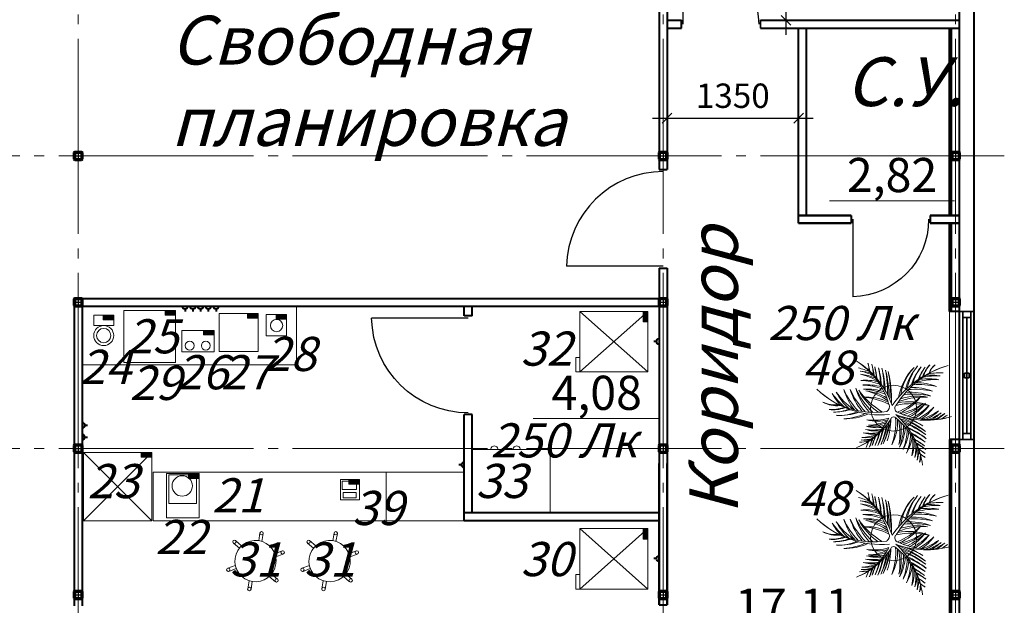
# Model space of a CAD drawing. Units: millimetres. Extents: x 41980 to 1500136, y 172811 to 394362.
# Drawn here: x 138214 to 148314, y 340615 to 346617 of the extents above; entities that cross this region are included whole.
import ezdxf
from ezdxf.enums import TextEntityAlignment as Align

# ---------------------------------------------------------------- set-up
doc = ezdxf.new("R2010")
doc.units = ezdxf.units.MM
doc.header["$PDSIZE"] = 2000
doc.linetypes.add('GOST2.303 5', pattern=[24, 20, -1.5, 1, -1.5])
doc.layers.get('DefPoints').update_dxf_attribs({"color": 9})
for name, color, linetype in [('1DOOR', 2, 'Continuous'), ('1WALLW', 7, 'Continuous'), ('B-FURNITURE', 22, 'Continuous'), ('GLASS', 4, 'Continuous'), ('Текст', 171, 'Continuous')]:
    doc.layers.add(name, color=color, linetype=linetype)
for name, color, linetype, lineweight in [('Выноски 0.13', 3, 'Continuous', 13), ('Мебель', 40, 'Continuous', 13), ('Оси', 1, 'GOST2.303 5', 13), ('Основной', 7, 'Continuous', 40), ('Размеры', 6, 'Continuous', 9), ('Средняя 0.4', 7, 'Continuous', 40), ('стены', 7, 'Continuous', 30), ('Технология', 30, 'Continuous', 20), ('Тонкая 0.15', 7, 'Continuous', 15)]:
    doc.layers.add(name, color=color, linetype=linetype, lineweight=lineweight)
doc.styles.add('GOST 2.304', font='CS_Gost2304.shx', dxfattribs={"oblique": 15})
doc.styles.add('SPECIF', font='cs_gost2304.shx', dxfattribs={"width": 0.8, "oblique": 15})
doc.dimstyles.new('PS_TICK', dxfattribs={"dimscale": 100, "dimtxt": 2.5, "dimasz": 1, "dimexe": 2, "dimexo": 2, "dimgap": 1, "dimtad": 1, "dimdec": 0, "dimzin": 0, "dimtxsty": 'GOST 2.304', "dimblk": 'OBLIQUE', "dimcen": 2, "dimdle": 1.5, "dimse1": 1, "dimse2": 1, "dimclrd": 6, "dimclre": 6, "dimclrt": 6, "dimadec": 0, "dimazin": 2, "dimtfac": 1, "dimtdec": 0, "dimtmove": 1, "dimatfit": 3, "dimldrblk": 'OBLIQUE', "dimfxl": 1.25, "dimtolj": 1, "dimtzin": 0, "dimarcsym": 0})

# ---------------------------------------------------------------- blocks, each defined once
blk = doc.blocks.new('DR200101')
at = {"color": 0, "linetype": 'ByBlock'}
blk.add_line((0, 0.48), (0.98, 0.48), dxfattribs=at)
blk.add_arc((0, 0.5), 0.98, 270, 358.8306, dxfattribs=at)
blk = doc.blocks.new('_Oblique')
at = {"color": 0, "linetype": 'ByBlock', "lineweight": -2}
blk.add_line((-0.5, -0.5), (0.5, 0.5), dxfattribs=at)
blk = doc.blocks.new('*D144')
at = {"layer": 'DefPoints', "color": 0, "ltscale": 100}
for p in [(144854, 345679), (146204, 345679), (146204, 345608)]:
    blk.add_point(p, dxfattribs=at)
at = {"layer": 'Размеры', "color": 6, "lineweight": -2, "ltscale": 100}
blk.add_line((144704, 345608), (146354, 345608), dxfattribs=at)
at = {"layer": 'Размеры', "color": 6, "lineweight": -2, "ltscale": 100, "xscale": 100, "yscale": 100, "zscale": 100, "rotation": 180}
blk.add_blockref('_Oblique', (144854, 345608), dxfattribs=at)
at = {"layer": 'Размеры', "color": 6, "lineweight": -2, "ltscale": 100, "xscale": 100, "yscale": 100, "zscale": 100}
blk.add_blockref('_Oblique', (146204, 345608), dxfattribs=at)
at = {"layer": 'Размеры', "color": 6, "ltscale": 100, "insert": (145529, 345838), "char_height": 250, "attachment_point": 5, "style": 'GOST 2.304'}
blk.add_mtext('\\A1;1350', dxfattribs=at)
blk = doc.blocks.new('*D145')
at = {"layer": 'DefPoints', "color": 0, "ltscale": 100}
for p in [(145674, 347811), (145714, 346611), (146074, 346611)]:
    blk.add_point(p, dxfattribs=at)
at = {"layer": 'Размеры', "color": 6, "lineweight": -2, "ltscale": 100}
blk.add_line((146074, 347961), (146074, 346461), dxfattribs=at)
at = {"layer": 'Размеры', "color": 6, "lineweight": -2, "ltscale": 100, "xscale": 100, "yscale": 100, "zscale": 100}
for p, rotation in [((146074, 347811), 90), ((146074, 346611), 270)]:
    blk.add_blockref('_Oblique', p, dxfattribs=dict(at, rotation=rotation))
at = {"layer": 'Размеры', "color": 6, "ltscale": 100, "insert": (145839, 347211), "char_height": 250, "attachment_point": 5, "rotation": 90, "style": 'GOST 2.304'}
blk.add_mtext('\\A1;1200', dxfattribs=at)
blk = doc.blocks.new('A$C3A0174C3')
at = {"layer": 'Технология', "color": 1, "lineweight": 40, "ltscale": 100}
blk.add_line((27, 29), (54, 29), dxfattribs=at)
blk.add_arc((-2, 29), 29.1, 273.7435, 86.2565, dxfattribs=at)
blk = doc.blocks.new('еоао')
at = {"layer": 'Мебель', "ltscale": 25}
blk.add_circle((-63, -286), 17.4, dxfattribs=at)
at = {"layer": 'Технология', "ltscale": 25}
for p, q in [((-142, 157), (-205, 211)), ((33, 209), (46, 289)), ((65, 202), (80, 283)), ((-165, 133), (-227, 184)), ((198, 76), (273, 105)), ((207, 44), (285, 72)), ((-207, -44), (-285, -72)), ((-198, -76), (-273, -105)), ((-65, -202), (-80, -283)), ((142, -157), (205, -211)), ((165, -133), (227, -184)), ((-33, -209), (-46, -289))]:
    blk.add_line(p, q, dxfattribs=at)
for centre in [(63, 286), (-216, 198), (279, 89), (-279, -89), (216, -198)]:
    blk.add_circle(centre, 17.4, dxfattribs=at)
blk.add_arc((0, 0), 212, 160.5748, 160.0031, dxfattribs=at)
blk = doc.blocks.new('чвнг')
at = {"layer": 'Технология', "linetype": 'ByBlock', "ltscale": 800}
blk.add_circle((66609, 36593), 235, dxfattribs=at)
at = {"layer": 'Технология', "linetype": 'ByBlock'}
for centre, radius, start, end in [((65811, 36416), 781, 15.9744, 57.9886), ((65767, 36332), 876, 19.1959, 58.4727), ((66108, 36393), 628, 65.8408, 77.0811), ((66228, 36503), 472, 70.9578, 85.1331), ((66128, 36361), 628, 63.9711, 77.0811), ((65383, 36849), 985, 7.4451, 12.0668), ((65307, 36787), 1074, 9.9869, 14.4854), ((65423, 36838), 985, 5.5716, 12.0668), ((65347, 36775), 1074, 8.1155, 14.4854), ((65452, 36809), 985, 5.3325, 12.0668), ((65376, 36747), 1074, 7.8344, 14.4854), ((65491, 36802), 985, 2.6936, 12.0668), ((65415, 36739), 1074, 5.1377, 14.4854), ((65526, 36798), 985, 359.735, 12.0668), ((65450, 36736), 1074, 2.0663, 14.4854), ((65563, 36776), 985, 357.3298, 12.0668), ((65487, 36713), 1074, 359.4308, 14.4854), ((65514, 36700), 1074, 357.2599, 14.4854), ((65590, 36762), 985, 355.0868, 12.0668), ((67457, 36020), 1051, 105.8951, 145.1719), ((67434, 36131), 938, 106.3791, 148.3933), ((67240, 36596), 590, 135.3995, 169.4186), ((67180, 36663), 500, 136.0208, 172.0901), ((67353, 36612), 647, 140.3416, 165.3838), ((67296, 36678), 561, 141.7548, 168.0543), ((67314, 36667), 548, 140.3345, 162.3953), ((67268, 36722), 478, 141.9041, 165.1374), ((67308, 36717), 477, 141.6141, 159.3665), ((67273, 36763), 422, 143.4873, 162.0729), ((67236, 36799), 349, 137.3118, 160.5436), ((67213, 36832), 309, 138.9341, 163.3906), ((67130, 36903), 163, 124.9411, 162.1597), ((67120, 36920), 144, 125.5512, 165.2966), ((66229, 36470), 472, 65.5763, 85.1331), ((66129, 36328), 628, 59.564, 77.0811), ((66321, 36408), 472, 73.8505, 95.747), ((66249, 36250), 628, 69.5891, 87.695), ((67038, 36132), 754, 87.2867, 104.8038), ((66968, 36328), 567, 79.2347, 98.7915), ((67050, 36170), 754, 87.2867, 100.3966), ((66980, 36366), 567, 79.2347, 93.4099), ((67083, 36201), 754, 87.2867, 98.5269), ((66411, 37400), 850, 226.0833, 278.6473), ((66480, 37473), 949, 226.1252, 275.3171), ((66686, 36961), 614, 196.7874, 218.6839), ((66839, 37127), 817, 204.8394, 222.9452), ((66753, 36961), 614, 196.7874, 220.3374), ((66906, 37126), 817, 204.8394, 223.9865), ((66809, 36974), 614, 196.7874, 222.9408), ((66962, 37140), 817, 204.8394, 225.8021), ((66797, 37060), 614, 207.4013, 235.5073), ((66918, 37251), 817, 215.4533, 238.364), ((66341, 36361), 472, 72.197, 95.747), ((66268, 36203), 628, 68.5479, 87.695), ((66348, 36317), 472, 69.5935, 95.747), ((66275, 36159), 628, 66.7323, 87.695), ((66283, 36300), 472, 57.0271, 85.1331), ((66183, 36158), 628, 54.1703, 77.0811), ((66836, 36033), 754, 76.6728, 95.8199), ((66803, 36239), 567, 68.6208, 92.1708), ((66874, 36081), 754, 76.6728, 94.7786), ((66842, 36287), 567, 68.6208, 90.5173), ((66349, 36919), 408, 205.6087, 226.6396), ((66646, 37217), 817, 215.4533, 228.5633), ((66566, 37041), 614, 207.4013, 226.9581), ((66686, 37232), 817, 215.4533, 232.9704), ((66338, 36235), 472, 62.6672, 95.747), ((66266, 36077), 628, 61.8367, 87.695), ((66428, 37142), 628, 290.2774, 316.1356), ((66920, 35953), 754, 87.2867, 110.1974), ((66498, 36983), 472, 291.1079, 324.1876), ((66850, 36149), 567, 79.2347, 107.3407), ((66814, 35984), 754, 76.6728, 97.6355), ((66781, 36190), 567, 68.6208, 94.7742), ((66010, 36920), 293, 244.5851, 276.58), ((66027, 36912), 294, 241.0123, 276.5781), ((65976, 36901), 323, 265.0026, 291.7806), ((65988, 36946), 370, 263.8118, 288.8456), ((65993, 37005), 452, 270.2315, 290.2899), ((66005, 37076), 523, 268.8237, 287.4826), ((66508, 36610), 58.3, 301.8841, 20.8443), ((66672, 36595), 50.5, 149.7061, 251.336), ((66798, 35886), 754, 76.6728, 102.531), ((66766, 36092), 567, 68.6208, 101.7005), ((66543, 37150), 628, 282.611, 305.5217), ((66583, 36981), 472, 285.4677, 313.5737), ((66483, 37080), 628, 295.1729, 316.1356), ((66553, 36921), 472, 298.0342, 324.1876), ((66520, 37056), 628, 296.9885, 316.1356), ((66590, 36897), 472, 300.6376, 324.1876), ((66569, 37039), 628, 298.0298, 316.1356), ((66639, 36880), 472, 302.2911, 324.1876), ((66706, 37078), 628, 288.0046, 305.5217), ((66746, 36908), 472, 294.0169, 313.5737), ((66055, 36952), 434, 266.0597, 294.4313), ((66069, 37020), 502, 264.9292, 291.5635), ((66083, 37021), 537, 271.5149, 295.785), ((66110, 37079), 595, 268.7873, 293.373), ((65981, 36846), 701, 290.7426, 330.0194), ((66002, 36773), 625, 291.2266, 333.2408), ((66411, 36972), 503, 261.5203, 287.3785), ((66444, 36837), 378, 253.4683, 286.5481), ((66334, 36920), 503, 272.1342, 295.0449), ((65727, 36595), 859, 334.7299, 351.9554), ((65794, 36501), 788, 342.1881, 358.8868), ((66608, 36470), 33.2, 46.9127, 128.0907), ((66004, 36443), 628, 338.8721, 4.7303), ((66178, 36447), 472, 330.8201, 3.8999), ((66135, 35891), 781, 8.5784, 50.5927), ((66949, 37345), 876, 248.8619, 286.9133), ((66040, 35884), 876, 8.0944, 47.3712), ((66410, 35562), 985, 59.54, 76.2386), ((66983, 37257), 781, 244.4151, 286.4293), ((66277, 35506), 1074, 52.0817, 69.3072), ((66046, 36335), 628, 349.486, 12.3968), ((66365, 35551), 985, 54.5003, 71.4803), ((66279, 35476), 1074, 52.0817, 67.1363), ((66326, 35509), 1074, 57.1214, 65.921), ((66732, 37057), 628, 292.4118, 305.5217), ((66771, 36888), 472, 299.3985, 313.5737), ((66769, 37050), 628, 294.2815, 305.5217), ((66808, 36881), 472, 301.8438, 313.5737), ((66797, 37034), 628, 299.1116, 305.5217), ((66394, 36872), 503, 261.5203, 280.6674), ((66427, 36737), 378, 253.4683, 277.0183), ((66406, 36906), 503, 261.5203, 282.483), ((66439, 36771), 378, 253.4683, 279.6217), ((66391, 36794), 378, 264.0822, 292.1882), ((65671, 36576), 859, 334.7299, 347.149), ((65721, 36515), 788, 337.1485, 349.4802), ((65703, 36588), 859, 334.7299, 349.7845), ((65754, 36528), 788, 337.1485, 351.8854), ((65777, 36534), 788, 337.1485, 354.1284), ((66216, 36371), 472, 341.434, 9.54), ((66084, 36419), 628, 338.8721, 359.8348), ((66258, 36423), 472, 330.8201, 356.9736), ((66121, 36396), 628, 338.8721, 358.0192), ((66366, 35521), 985, 54.5003, 69.2373), ((66285, 35433), 1074, 52.0817, 64.5008), ((66373, 35478), 985, 54.5003, 66.8321), ((66260, 36769), 503, 272.1342, 285.2442), ((66317, 36643), 378, 264.0822, 278.2574), ((66265, 36795), 503, 272.1342, 289.6513), ((66323, 36668), 378, 264.0822, 283.639), ((66371, 36838), 503, 261.5203, 279.6261), ((66404, 36703), 378, 253.4683, 275.3648), ((65584, 36560), 859, 334.7299, 341.0998), ((65634, 36500), 788, 337.1485, 343.6437), ((65611, 36578), 859, 334.7299, 341.3809), ((65662, 36518), 788, 337.1485, 343.8828), ((65643, 36579), 859, 334.7299, 344.0776), ((65693, 36518), 788, 337.1485, 346.5217), ((66295, 36399), 472, 330.8201, 354.3701), ((66157, 36358), 628, 338.8721, 356.9779), ((66331, 36362), 472, 330.8201, 352.7166), ((66274, 35399), 1074, 52.0817, 61.4294), ((66361, 35444), 985, 54.5003, 63.8735), ((66180, 36218), 628, 349.486, 7.0031), ((66350, 36254), 472, 341.434, 0.9908), ((66265, 35360), 1074, 52.0817, 58.7327), ((66353, 35405), 985, 54.5003, 61.2346), ((66240, 36747), 503, 272.1342, 283.3744), ((65551, 36557), 859, 334.7299, 339.2283), ((65601, 36497), 788, 337.1485, 341.7702), ((66210, 36204), 628, 349.486, 2.596), ((66380, 36239), 472, 341.434, 355.6093), ((66280, 35322), 1074, 52.0817, 58.4516), ((66368, 35367), 985, 54.5003, 60.9955), ((66232, 36173), 628, 349.486, 0.7263), ((66274, 35281), 1074, 52.0817, 56.5802), ((66362, 35326), 985, 54.5003, 59.122), ((66402, 36209), 472, 341.434, 353.164), ((66258, 36154), 628, 349.486, 355.8962), ((66429, 36189), 472, 341.434, 347.8782), ((66274, 35239), 1074, 52.0817, 55.4842), ((66362, 35284), 985, 54.5003, 58.0178)]:
    blk.add_arc(centre, radius, start, end, dxfattribs=at)

msp = doc.modelspace()

# ---------------------------------------------------------------- hatches: boundary and pattern name
at = {"layer": 'Технология', "ltscale": 100}
for points in [[(139813.1, 343589.3), (139705, 343589.3), (139705, 343635.4), (139813.1, 343635.4)], [(140659.7, 343559.6), (140551.6, 343559.6), (140551.6, 343605.8), (140659.7, 343605.8)], [(144655.7, 343627.7), (144655.7, 343519.6), (144609.6, 343519.6), (144609.6, 343627.7)], [(139178.5, 343541.1), (139070.4, 343541.1), (139070.4, 343587.3), (139178.5, 343587.3)], [(140951.2, 343549.2), (140843.2, 343549.2), (140843.2, 343595.4), (140951.2, 343595.4)], [(140208.5, 343386.4), (140100.4, 343386.4), (140100.4, 343432.5), (140208.5, 343432.5)], [(139569, 342135), (139460.9, 342135), (139460.9, 342181.2), (139569, 342181.2)], [(140053.8, 341914.8), (139945.7, 341914.8), (139945.7, 341960.9), (140053.8, 341960.9)], [(141698.6, 341858), (141590.5, 341858), (141590.5, 341904.2), (141698.6, 341904.2)], [(144655.7, 341401.8), (144655.7, 341293.7), (144609.6, 341293.7), (144609.6, 341401.8)]]:
    msp.add_hatch(color=1, dxfattribs=at).paths.add_polyline_path(points)

# ---------------------------------------------------------------- linework, layer by layer
at = {"color": 0, "linetype": 'ByBlock', "invisible_edges": 5}
for points in [[(147889, 343626.2, 1210), (147889, 343565.7, 1149.5), (147889, 342376.7, 1149.5), (147889, 342316.2, 1210)], [(147889, 343565.7, 60.5), (147889, 343626.2), (147889, 343626.2, 1210), (147889, 343565.7, 1149.5)], [(147889, 342316.2), (147889, 342376.7, 60.5), (147889, 343565.7, 60.5), (147889, 343626.2)], [(147969, 343626.2, 1210), (147969, 343565.7, 1149.5), (147969, 342376.7, 1149.5), (147969, 342316.2, 1210)], [(147969, 343565.7, 60.5), (147969, 343626.2), (147969, 343626.2, 1210), (147969, 343565.7, 1149.5)], [(147969, 342316.2), (147969, 342376.7, 60.5), (147969, 343565.7, 60.5), (147969, 343626.2)], [(147889, 342376.7, 1149.5), (147889, 342316.2, 1210), (147889, 342316.2), (147889, 342376.7, 60.5)], [(147969, 342376.7, 1149.5), (147969, 342316.2, 1210), (147969, 342316.2), (147969, 342376.7, 60.5)]]:
    msp.add_3dface(points, dxfattribs=at)
at = {"color": 0, "linetype": 'ByBlock'}
for points in [[(147969, 342376.7, 1149.5), (147889, 342376.7, 1149.5), (147889, 343565.7, 1149.5), (147969, 343565.7, 1149.5)], [(147969, 343565.7, 60.5), (147889, 343565.7, 60.5), (147889, 342376.7, 60.5), (147969, 342376.7, 60.5)], [(147889, 343565.7, 1149.5), (147969, 343565.7, 1149.5), (147969, 343565.7, 60.5), (147889, 343565.7, 60.5)], [(147905, 342947, 1149.5), (147905, 342947, 60.5), (147905, 342995.4, 60.5), (147905, 342995.4, 1149.5)], [(147953, 342995.4, 1149.5), (147905, 342995.4, 1149.5), (147905, 342995.4, 60.5), (147953, 342995.4, 60.5)], [(147953, 342947, 1149.5), (147905, 342947, 1149.5), (147905, 342947, 60.5), (147953, 342947, 60.5)], [(147953, 342947, 1149.5), (147953, 342947, 60.5), (147953, 342995.4, 60.5), (147953, 342995.4, 1149.5)], [(147889, 342376.7, 60.5), (147969, 342376.7, 60.5), (147969, 342376.7, 1149.5), (147889, 342376.7, 1149.5)]]:
    msp.add_3dface(points, dxfattribs=at)
at = {"layer": 'GLASS'}
msp.add_3dface([(147929, 342376.7, 1149.5), (147929, 342376.7, 60.5), (147929, 343565.7, 60.5), (147929, 343565.7, 1149.5)], dxfattribs=at)
at = {"layer": 'Выноски 0.13', "linetype": 'Continuous', "ltscale": 100}
for p, q in [((146521.5, 344760.1), (147803.4, 344760.1)), ((143481, 342528.2), (144784.8, 342528.2))]:
    msp.add_line(p, q, dxfattribs=at)
at = {"layer": 'Оси', "linetype": 'GOST2.303 5', "ltscale": 100}
for p, q in [((138814, 351221.2), (138814, 336185.2)), ((144814, 351221.2), (144814, 336185.2)), ((147814, 351221.2), (147814, 336185.2)), ((147814, 345221.2), (132814, 345221.2)), ((148314, 345221.2), (147814, 345221.2)), ((147814, 342221.2), (132814, 342221.2)), ((148314, 342221.2), (147814, 342221.2))]:
    msp.add_line(p, q, dxfattribs=at)
at = {"layer": 'Оси', "linetype": 'GOST2.303 5', "lineweight": 25, "ltscale": 100}
for p, q in [((138772, 345221.2), (138856, 345221.2)), ((138814, 345263.2), (138814, 345179.2)), ((144772, 345221.2), (144856, 345221.2)), ((144814, 345263.2), (144814, 345179.2)), ((147772, 345221.2), (147856, 345221.2)), ((147814, 345263.2), (147814, 345179.2)), ((138772, 343721.2), (138856, 343721.2)), ((138814, 343763.2), (138814, 343679.2)), ((144772, 343721.2), (144856, 343721.2)), ((144814, 343763.2), (144814, 343679.2)), ((147772, 343721.2), (147856, 343721.2)), ((147814, 343763.2), (147814, 343679.2)), ((138772, 342221.2), (138856, 342221.2)), ((138814, 342263.2), (138814, 342179.2)), ((144772, 342221.2), (144856, 342221.2)), ((144814, 342263.2), (144814, 342179.2)), ((147772, 342221.2), (147856, 342221.2)), ((147814, 342263.2), (147814, 342179.2)), ((138772, 340721.2), (138856, 340721.2)), ((138814, 340763.2), (138814, 340679.2)), ((144772, 340721.2), (144856, 340721.2)), ((144814, 340763.2), (144814, 340679.2)), ((147772, 340721.2), (147856, 340721.2)), ((147814, 340763.2), (147814, 340679.2))]:
    msp.add_line(p, q, dxfattribs=at)
at = {"layer": 'Оси', "color": 7, "linetype": 'Continuous', "lineweight": 60, "ltscale": 100}
for p, q in [((138774, 345189.2), (138774, 345253.2)), ((138778, 345189.2), (138778, 345253.2)), ((138782, 345261.2), (138846, 345261.2)), ((138782, 345257.2), (138846, 345257.2)), ((138850, 345253.2), (138850, 345189.2)), ((138854, 345253.2), (138854, 345189.2)), ((144774, 345189.2), (144774, 345253.2)), ((144778, 345189.2), (144778, 345253.2)), ((144782, 345261.2), (144846, 345261.2)), ((144782, 345257.2), (144846, 345257.2)), ((144850, 345253.2), (144850, 345189.2)), ((144854, 345253.2), (144854, 345189.2)), ((147774, 345189.2), (147774, 345253.2)), ((147778, 345189.2), (147778, 345253.2)), ((147782, 345261.2), (147846, 345261.2)), ((147782, 345257.2), (147846, 345257.2)), ((147850, 345253.2), (147850, 345189.2)), ((147854, 345253.2), (147854, 345189.2)), ((138846, 345185.2), (138782, 345185.2)), ((138846, 345181.2), (138782, 345181.2)), ((144846, 345185.2), (144782, 345185.2)), ((144846, 345181.2), (144782, 345181.2)), ((147846, 345185.2), (147782, 345185.2)), ((147846, 345181.2), (147782, 345181.2)), ((138774, 343689.2), (138774, 343753.2)), ((138778, 343689.2), (138778, 343753.2)), ((138782, 343761.2), (138846, 343761.2)), ((138782, 343757.2), (138846, 343757.2)), ((138850, 343753.2), (138850, 343689.2)), ((138854, 343753.2), (138854, 343689.2)), ((144774, 343689.2), (144774, 343753.2)), ((144778, 343689.2), (144778, 343753.2)), ((144782, 343761.2), (144846, 343761.2)), ((144782, 343757.2), (144846, 343757.2)), ((144850, 343753.2), (144850, 343689.2)), ((144854, 343753.2), (144854, 343689.2)), ((147774, 343689.2), (147774, 343753.2)), ((147778, 343689.2), (147778, 343753.2)), ((147782, 343761.2), (147846, 343761.2)), ((147782, 343757.2), (147846, 343757.2)), ((147850, 343753.2), (147850, 343689.2)), ((147854, 343753.2), (147854, 343689.2)), ((138846, 343685.2), (138782, 343685.2)), ((138846, 343681.2), (138782, 343681.2)), ((144846, 343685.2), (144782, 343685.2)), ((144846, 343681.2), (144782, 343681.2)), ((147846, 343685.2), (147782, 343685.2)), ((147846, 343681.2), (147782, 343681.2)), ((138774, 342189.2), (138774, 342253.2)), ((138778, 342189.2), (138778, 342253.2)), ((138782, 342261.2), (138846, 342261.2)), ((138782, 342257.2), (138846, 342257.2)), ((138850, 342253.2), (138850, 342189.2)), ((138854, 342253.2), (138854, 342189.2)), ((144774, 342189.2), (144774, 342253.2)), ((144778, 342189.2), (144778, 342253.2)), ((144782, 342261.2), (144846, 342261.2)), ((144782, 342257.2), (144846, 342257.2)), ((144850, 342253.2), (144850, 342189.2)), ((144854, 342253.2), (144854, 342189.2)), ((147774, 342189.2), (147774, 342253.2)), ((147778, 342189.2), (147778, 342253.2)), ((147782, 342261.2), (147846, 342261.2)), ((147782, 342257.2), (147846, 342257.2)), ((147850, 342253.2), (147850, 342189.2)), ((147854, 342253.2), (147854, 342189.2)), ((138846, 342185.2), (138782, 342185.2)), ((138846, 342181.2), (138782, 342181.2)), ((144846, 342185.2), (144782, 342185.2)), ((144846, 342181.2), (144782, 342181.2)), ((147846, 342185.2), (147782, 342185.2)), ((147846, 342181.2), (147782, 342181.2)), ((138774, 340689.2), (138774, 340753.2)), ((138778, 340689.2), (138778, 340753.2)), ((138782, 340761.2), (138846, 340761.2)), ((138782, 340757.2), (138846, 340757.2)), ((138846, 340685.2), (138782, 340685.2)), ((138846, 340681.2), (138782, 340681.2)), ((138850, 340753.2), (138850, 340689.2)), ((138854, 340753.2), (138854, 340689.2)), ((144774, 340689.2), (144774, 340753.2)), ((144778, 340689.2), (144778, 340753.2)), ((144782, 340761.2), (144846, 340761.2)), ((144782, 340757.2), (144846, 340757.2)), ((144846, 340685.2), (144782, 340685.2)), ((144846, 340681.2), (144782, 340681.2)), ((144850, 340753.2), (144850, 340689.2)), ((144854, 340753.2), (144854, 340689.2)), ((147774, 340689.2), (147774, 340753.2)), ((147778, 340689.2), (147778, 340753.2)), ((147782, 340761.2), (147846, 340761.2)), ((147782, 340757.2), (147846, 340757.2)), ((147846, 340685.2), (147782, 340685.2)), ((147846, 340681.2), (147782, 340681.2)), ((147850, 340753.2), (147850, 340689.2)), ((147854, 340753.2), (147854, 340689.2))]:
    msp.add_line(p, q, dxfattribs=at)
for centre, radius, start, end in [((138782, 345253.2), 8, 90, 180), ((138782, 345253.2), 4, 90, 180), ((138846, 345253.2), 8, 0, 90), ((138846, 345253.2), 4, 0, 90), ((144782, 345253.2), 8, 90, 180), ((144782, 345253.2), 4, 90, 180), ((144846, 345253.2), 8, 0, 90), ((144846, 345253.2), 4, 0, 90), ((147782, 345253.2), 8, 90, 180), ((147782, 345253.2), 4, 90, 180), ((147846, 345253.2), 8, 0, 90), ((147846, 345253.2), 4, 0, 90), ((138782, 345189.2), 8, 180, 270), ((138782, 345189.2), 4, 180, 270), ((138846, 345189.2), 4, 270, 0), ((138846, 345189.2), 8, 270, 0), ((144782, 345189.2), 8, 180, 270), ((144782, 345189.2), 4, 180, 270), ((144846, 345189.2), 4, 270, 0), ((144846, 345189.2), 8, 270, 0), ((147782, 345189.2), 8, 180, 270), ((147782, 345189.2), 4, 180, 270), ((147846, 345189.2), 4, 270, 0), ((147846, 345189.2), 8, 270, 0), ((138782, 343753.2), 8, 90, 180), ((138782, 343753.2), 4, 90, 180), ((138846, 343753.2), 8, 0, 90), ((138846, 343753.2), 4, 0, 90), ((144782, 343753.2), 8, 90, 180), ((144782, 343753.2), 4, 90, 180), ((144846, 343753.2), 8, 0, 90), ((144846, 343753.2), 4, 0, 90), ((147782, 343753.2), 8, 90, 180), ((147782, 343753.2), 4, 90, 180), ((147846, 343753.2), 8, 0, 90), ((147846, 343753.2), 4, 0, 90), ((138782, 343689.2), 8, 180, 270), ((138782, 343689.2), 4, 180, 270), ((138846, 343689.2), 4, 270, 0), ((138846, 343689.2), 8, 270, 0), ((144782, 343689.2), 8, 180, 270), ((144782, 343689.2), 4, 180, 270), ((144846, 343689.2), 4, 270, 0), ((144846, 343689.2), 8, 270, 0), ((147782, 343689.2), 8, 180, 270), ((147782, 343689.2), 4, 180, 270), ((147846, 343689.2), 4, 270, 0), ((147846, 343689.2), 8, 270, 0), ((138782, 342253.2), 8, 90, 180), ((138782, 342189.2), 8, 180, 270), ((138782, 342253.2), 4, 90, 180), ((138782, 342189.2), 4, 180, 270), ((138846, 342253.2), 8, 0, 90), ((138846, 342253.2), 4, 0, 90), ((138846, 342189.2), 4, 270, 0), ((138846, 342189.2), 8, 270, 0), ((144782, 342253.2), 8, 90, 180), ((144782, 342189.2), 8, 180, 270), ((144782, 342253.2), 4, 90, 180), ((144782, 342189.2), 4, 180, 270), ((144846, 342253.2), 8, 0, 90), ((144846, 342253.2), 4, 0, 90), ((144846, 342189.2), 4, 270, 0), ((144846, 342189.2), 8, 270, 0), ((147782, 342253.2), 8, 90, 180), ((147782, 342189.2), 8, 180, 270), ((147782, 342253.2), 4, 90, 180), ((147782, 342189.2), 4, 180, 270), ((147846, 342253.2), 8, 0, 90), ((147846, 342253.2), 4, 0, 90), ((147846, 342189.2), 4, 270, 0), ((147846, 342189.2), 8, 270, 0), ((138782, 340753.2), 8, 90, 180), ((138782, 340689.2), 8, 180, 270), ((138782, 340753.2), 4, 90, 180), ((138782, 340689.2), 4, 180, 270), ((138846, 340753.2), 8, 0, 90), ((138846, 340753.2), 4, 0, 90), ((138846, 340689.2), 4, 270, 0), ((138846, 340689.2), 8, 270, 0), ((144782, 340753.2), 8, 90, 180), ((144782, 340689.2), 8, 180, 270), ((144782, 340753.2), 4, 90, 180), ((144782, 340689.2), 4, 180, 270), ((144846, 340753.2), 8, 0, 90), ((144846, 340753.2), 4, 0, 90), ((144846, 340689.2), 4, 270, 0), ((144846, 340689.2), 8, 270, 0), ((147782, 340753.2), 8, 90, 180), ((147782, 340689.2), 8, 180, 270), ((147782, 340753.2), 4, 90, 180), ((147782, 340689.2), 4, 180, 270), ((147846, 340753.2), 8, 0, 90), ((147846, 340753.2), 4, 0, 90), ((147846, 340689.2), 4, 270, 0), ((147846, 340689.2), 8, 270, 0)]:
    msp.add_arc(centre, radius, start, end, dxfattribs=at)
at = {"layer": 'Основной', "ltscale": 100}
for p, q in [((144774, 351261.2), (144774, 345081.2)), ((144854, 351261.2), (144854, 345081.2)), ((144854, 346611.2), (145004, 346611.2)), ((144854, 346531.2), (145004, 346531.2)), ((145004, 346531.2), (145004, 346611.2)), ((145814, 346611.2), (147854, 346611.2)), ((145814, 346531.2), (147854, 346531.2)), ((146204, 344531.2), (146204, 346531.2)), ((146284, 344611.2), (146284, 346531.2)), ((144774, 345081.2), (144854, 345081.2)), ((146204, 344611.2), (146744, 344611.2)), ((146744, 344611.2), (146204, 344611.2)), ((146204, 344531.2), (146744, 344531.2)), ((146744, 344531.2), (146204, 344531.2)), ((146744, 344611.2), (146744, 344531.2)), ((147554, 344611.2), (147854, 344611.2)), ((147554, 344611.2), (147554, 344531.2)), ((147854, 344611.2), (147554, 344611.2)), ((147554, 344531.2), (147854, 344531.2)), ((147854, 344531.2), (147554, 344531.2)), ((144774, 344071.2), (144854, 344071.2)), ((144774, 344071.2), (144774, 343581.2)), ((144854, 344071.2), (144854, 343581.2)), ((138774, 343761.2), (144774, 343761.2)), ((138774, 343761.2), (138774, 343681.2)), ((138774, 343681.2), (138774, 340609.2)), ((138774, 343681.2), (144774, 343681.2)), ((138854, 343681.2), (138854, 340609.2)), ((142774, 343581.2), (142774, 343681.2)), ((142854, 343581.2), (142854, 343681.2)), ((144774, 343681.2), (144774, 343581.2)), ((144854, 343681.2), (144854, 343581.2)), ((142854, 343581.2), (142774, 343581.2)), ((144774, 343581.2), (144774, 342435.7)), ((144774, 343581.2), (144774, 340621.2)), ((144854, 343581.2), (144854, 342435.7)), ((144854, 343581.2), (144854, 340621.2)), ((142854, 342571.2), (142774, 342571.2)), ((142774, 341481.2), (142774, 342571.2)), ((142854, 341561.2), (142854, 342571.2)), ((144774, 340621.2), (144774, 342069)), ((144854, 340621.2), (144854, 342069)), ((144774, 341609.2), (144774, 340931.4)), ((144854, 341609.2), (144854, 340797.2)), ((144774, 341561.2), (142774, 341561.2)), ((144774, 341481.2), (142774, 341481.2)), ((144774, 340621.2), (144854, 340621.2))]:
    msp.add_line(p, q, dxfattribs=at)
for points in [[(132624, 336031.2), (148004, 336031.2), (148004, 351411.2), (132624, 351411.2)], [(132774, 336181.2), (147854, 336181.2), (147854, 351261.2), (132774, 351261.2)]]:
    msp.add_lwpolyline(points, close=True, dxfattribs=at)
at = {"layer": 'Средняя 0.4', "ltscale": 100}
for p, q in [((147753.4, 344611.2), (147753.4, 346531.2)), ((147773.4, 344611.2), (147773.4, 346531.2)), ((147753.4, 343626.2), (147753.4, 344531.2)), ((147773.4, 343626.2), (147773.4, 344531.2)), ((147854, 343626.2), (147753.4, 343626.2)), ((147854, 342316.2), (147753.4, 342316.2)), ((147753.4, 342316.2), (147753.4, 339561.2)), ((147773.4, 339561.2), (147773.4, 342316.2))]:
    msp.add_line(p, q, dxfattribs=at)
at = {"layer": 'Технология', "ltscale": 100}
for p, q in [((143958.7, 343007.7), (144655.7, 343627.7)), ((143958.7, 343627.7), (144655.7, 343007.7)), ((138869, 341481.2), (139569, 342181.2)), ((138869, 342181.2), (139569, 341481.2)), ((142774, 341981.2), (139584, 341981.2)), ((142774, 341981.2), (139584, 341981.2)), ((139584, 341981.2), (139584, 341481.2)), ((141974, 341481.2), (141974, 341981.2)), ((142774, 341481.2), (139584, 341481.2)), ((142774, 341481.2), (139584, 341481.2)), ((143958.7, 340781.8), (144655.7, 341401.8)), ((143958.7, 341401.8), (144655.7, 340781.8))]:
    msp.add_line(p, q, dxfattribs=at)
for points in [[(138854, 343681.2), (141054, 343681.2), (141054, 343081.2), (138854, 343081.2)], [(139282.1, 343635.4), (139813.1, 343635.4), (139813.1, 343105.4), (139282.1, 343105.4)], [(139813.1, 343589.3), (139705, 343589.3), (139705, 343635.4), (139813.1, 343635.4)], [(140259.7, 343605.8), (140659.7, 343605.8), (140659.7, 343215.8), (140259.7, 343215.8)], [(140659.7, 343559.6), (140551.6, 343559.6), (140551.6, 343605.8), (140659.7, 343605.8)], [(143958.7, 343627.7), (144655.7, 343627.7), (144655.7, 343007.7), (143958.7, 343007.7)], [(144655.7, 343627.7), (144655.7, 343519.6), (144609.6, 343519.6), (144609.6, 343627.7)], [(138973.5, 343587.3), (139178.5, 343587.3), (139178.5, 343482.2), (138973.5, 343482.2)], [(139178.5, 343482.2), (138973.5, 343482.2), (138973.5, 343587.3), (139178.5, 343587.3)], [(139178.5, 343541.1), (139070.4, 343541.1), (139070.4, 343587.3), (139178.5, 343587.3)], [(140741.2, 343595.4), (140951.2, 343595.4), (140951.2, 343375.4), (140741.2, 343375.4)], [(140951.2, 343549.2), (140843.2, 343549.2), (140843.2, 343595.4), (140951.2, 343595.4)], [(139878.5, 343432.5), (140208.5, 343432.5), (140208.5, 343212.5), (139878.5, 343212.5)], [(140208.5, 343386.4), (140100.4, 343386.4), (140100.4, 343432.5), (140208.5, 343432.5)], [(143958.7, 343156.3), (143918.6, 343156.3), (143918.6, 343007.7), (143958.7, 343007.7)], [(142854, 341561.2), (143654, 341561.2), (143654, 342211.2), (142854, 342211.2)], [(138869, 342181.2), (139569, 342181.2), (139569, 341481.2), (138869, 341481.2)], [(139569, 342135), (139460.9, 342135), (139460.9, 342181.2), (139569, 342181.2)], [(139718.8, 341965.5), (140053.8, 341965.5), (140053.8, 341510.5), (139718.8, 341510.5)], [(139743.9, 341951.1), (140028.7, 341951.1), (140028.7, 341660.2), (139743.9, 341660.2)], [(140053.8, 341914.8), (139945.7, 341914.8), (139945.7, 341960.9), (140053.8, 341960.9)], [(141503.7, 341904.2), (141698.6, 341904.2), (141698.6, 341696.5), (141503.7, 341696.5)], [(141520.9, 341888.7), (141667.5, 341888.7), (141667.5, 341802.9), (141520.9, 341802.9)], [(141698.6, 341858), (141590.5, 341858), (141590.5, 341904.2), (141698.6, 341904.2)], [(141533.7, 341771.3), (141664.3, 341771.3), (141664.3, 341716.8), (141533.7, 341716.8)], [(143958.7, 341401.8), (144655.7, 341401.8), (144655.7, 340781.8), (143958.7, 340781.8)], [(144655.7, 341401.8), (144655.7, 341293.7), (144609.6, 341293.7), (144609.6, 341401.8)], [(143958.7, 340930.5), (143918.6, 340930.5), (143918.6, 340781.8), (143958.7, 340781.8)]]:
    msp.add_lwpolyline(points, close=True, dxfattribs=at)
for centre, radius in [((140849.4, 343482.8), 63.1), ((139076, 343379.8), 102.5), ((139076, 343379.8), 73.2), ((139958.3, 343276.7), 45.5), ((140122.9, 343276.7), 45.5), ((139881.3, 341838.5), 104.5)]:
    msp.add_circle(centre, radius, dxfattribs=at)
for centre in [(143083.4, 342212.2), (143311.7, 342212.2)]:
    msp.add_arc(centre, 36.6, 358.4963, 181.5037, dxfattribs=at)
at = {"layer": 'Тонкая 0.15', "ltscale": 100}
msp.add_line((147753.4, 343626.2), (147753.4, 342316.2), dxfattribs=at)

# ---------------------------------------------------------------- block references
at = {"layer": '1DOOR', "ltscale": 100, "zscale": 2070}
for p, xscale, yscale, rotation in [((145409, 346571.2), -810, -810, 270), ((147149, 344571.2), 810, -810, 270), ((142814, 343072.6), 1010, -1010, 180)]:
    msp.add_blockref('DR200101', p, dxfattribs=dict(at, xscale=xscale, yscale=yscale, rotation=rotation))
at = {"layer": '1DOOR', "ltscale": 100, "xscale": -1010, "yscale": -1010, "zscale": 2070}
msp.add_blockref('DR200101', (144814, 344576.2), dxfattribs=at)
at = {"layer": 'B-FURNITURE', "lineweight": 9}
for p in [(80569, 306042.6, -200), (80569, 304714.1, -200)]:
    msp.add_blockref('чвнг', p, dxfattribs=at)
at = {"layer": 'стены', "rotation": 180}
for p in [(140632.7, 341068.1), (141393.3, 341068.1)]:
    msp.add_blockref('еоао', p, dxfattribs=at)
at = {"layer": 'Технология', "ltscale": 100, "rotation": 270}
for p in [(139881, 343681.2), (139960.5, 343681.2), (140040, 343681.2), (140119.5, 343681.2), (140199, 343681.2)]:
    msp.add_blockref('A$C3A0174C3', p, dxfattribs=at)
at = {"layer": 'Технология', "ltscale": 100, "xscale": -1}
for p in [(144774, 343290.6), (142774, 342026.2), (144774, 341064.7)]:
    msp.add_blockref('A$C3A0174C3', p, dxfattribs=at)
at = {"layer": 'Технология', "ltscale": 100}
for p in [(138855.9, 342430.9), (138854, 342309.6)]:
    msp.add_blockref('A$C3A0174C3', p, dxfattribs=at)

# ---------------------------------------------------------------- texts
at = {"layer": 'Выноски 0.13', "linetype": 'Continuous', "ltscale": 100, "style": 'GOST 2.304', "oblique": 15}
for s, p in [('2,82', (147162.4, 345025.1)), ('4,08', (144132.9, 342793.2)), ('17,11', (146148.1, 340611.3))]:
    msp.add_text(s, height=350, dxfattribs=at).set_placement(p, align=Align.MIDDLE_CENTER)
at = {"layer": 'Текст', "ltscale": 100, "style": 'SPECIF'}
for s, insert, char_height, width, attachment_point in [('{\\Q15;\\W1;Свободная планировка}', (139762.9, 346657.8), 500, 3393.781, 1), ('{\\Q15;\\W1;С.У.}', (146688.8, 346232.2), 500, 3393.781, 1), ('{\\Q15;\\W1;25}', (139310.9, 343547.1), 350, 458.636, 1), ('{\\Q15;\\W1;32}', (143881, 343420.8), 350, 99.282, 3), ('{\\Q15;\\W1;28}', (140724.7, 343366.5), 350, 458.636, 1), ('{\\Q15;\\W1;24}', (138825.7, 343233.3), 350, 458.636, 1), ('{\\Q15;\\W1;48}', (146238.1, 343226), 350, 458.636, 1), ('{\\Q15;\\W1;26}', (139819.5, 343178.9), 350, 458.636, 1), ('{\\Q15;\\W1;27}', (140277.8, 343178.9), 350, 458.636, 1), ('{\\Q15;\\W1;29}', (139341.3, 343069.4), 350, 458.636, 1), ('{\\Q15;\\W1;23}', (139439.4, 342063.1), 350, 99.282, 3), ('{\\Q15;\\W1;33}', (143421.2, 342064.5), 350, 99.282, 3), ('{\\Q15;\\W1;21}', (140716.8, 341917.1), 350, 99.282, 3), ('{\\Q15;\\W1;48}', (146194.3, 341887.2), 350, 458.636, 1), ('{\\Q15;\\W1;39}', (142152.9, 341787.2), 350, 99.282, 3), ('{\\Q15;\\W1;22}', (140134.9, 341489.5), 350, 99.282, 3), ('{\\Q15;\\W1;31}', (140897.9, 341260), 350, 99.282, 3), ('{\\Q15;\\W1;31}', (141658.5, 341260), 350, 99.282, 3), ('{\\Q15;\\W1;30}', (143881, 341263.8), 350, 99.282, 3)]:
    msp.add_mtext(s, dxfattribs=dict(at, insert=insert, char_height=char_height, width=width, attachment_point=attachment_point))
at = {"layer": 'Текст', "ltscale": 100, "insert": (145081.4, 341547.5), "char_height": 500, "width": 3393.781, "attachment_point": 1, "rotation": 90, "style": 'SPECIF'}
msp.add_mtext('{\\Q15;\\W1;Коридор}', dxfattribs=at)
at = {"layer": 'Текст', "color": 4, "ltscale": 100, "char_height": 350, "width": 1582.656, "attachment_point": 1, "style": 'SPECIF'}
for insert in [(145889.4, 343683), (143043, 342480.2)]:
    msp.add_mtext('{\\Q15;\\W1;250 Лк}', dxfattribs=dict(at, insert=insert))

# ---------------------------------------------------------------- dimensions: what is measured, and where the dimension line sits
at = {"layer": 'Размеры', "ltscale": 100}
dim = msp.add_linear_dim(base=(146074.1, 346611.2), p1=(145674, 347811.2), p2=(145714, 346611.2), angle=90, dimstyle='PS_TICK', override={"dimscale": 100, "dimlfac": 1, "dimtxsty": 'GOST 2.304', "dimtolj": 1}, dxfattribs=at)
dim.commit()
dim.dimension.update_dxf_attribs({"geometry": '*D145', "text_midpoint": (145839.5, 347211.2)})
dim = msp.add_linear_dim(base=(146204, 345607.7), p1=(144854, 345679.2), p2=(146204, 345679.2), dimstyle='PS_TICK', override={"dimscale": 100, "dimlfac": 1, "dimtxsty": 'GOST 2.304', "dimtolj": 1}, dxfattribs=at)
dim.commit()
dim.dimension.update_dxf_attribs({"geometry": '*D144', "text_midpoint": (145529, 345837.9)})

# ---------------------------------------------------------------- meshes
at = {"layer": '1WALLW', "ltscale": 100}
mesh = msp.add_polyface(dxfattribs=at)
corners = [(145814, 346611.2), (145814, 346531.2), (145004, 346611.2), (145004, 346531.2)]
mesh.append_faces([[corners[k] for k in face] for face in [(0, 1), (2, 3)]])
mesh = msp.add_polyface(dxfattribs=at)
corners = [(144774, 345081.2), (144854, 345081.2), (144774, 344071.2), (144854, 344071.2)]
mesh.append_faces([[corners[k] for k in face] for face in [(0, 1), (2, 3)]])
mesh = msp.add_polyface(dxfattribs=at)
corners = [(147554, 344611.2), (147554, 344531.2), (146744, 344611.2), (146744, 344531.2)]
mesh.append_faces([[corners[k] for k in face] for face in [(0, 1), (2, 3)]])
mesh = msp.add_polyface(dxfattribs=at)
corners = [(147854, 343626.2), (148004, 343626.2), (147854, 342316.2), (148004, 342316.2), (147854, 343626.2), (147854, 342316.2), (148004, 343626.2), (148004, 342316.2)]
mesh.append_faces([[corners[k] for k in face] for face in [(0, 1), (2, 3), (4, 5), (6, 7)]])
mesh = msp.add_polyface(dxfattribs=at)
corners = [(142854, 343581.2), (142774, 343581.2), (142854, 342571.2), (142774, 342571.2)]
mesh.append_faces([[corners[k] for k in face] for face in [(1, 0), (3, 2)]])
mesh = msp.add_polyface(dxfattribs=at)
corners = [(144774, 340621.2), (144854, 340621.2), (144774, 339611.2), (144854, 339611.2)]
mesh.append_faces([[corners[k] for k in face] for face in [(0, 1), (2, 3)]])

doc.saveas('drawing.dxf')
